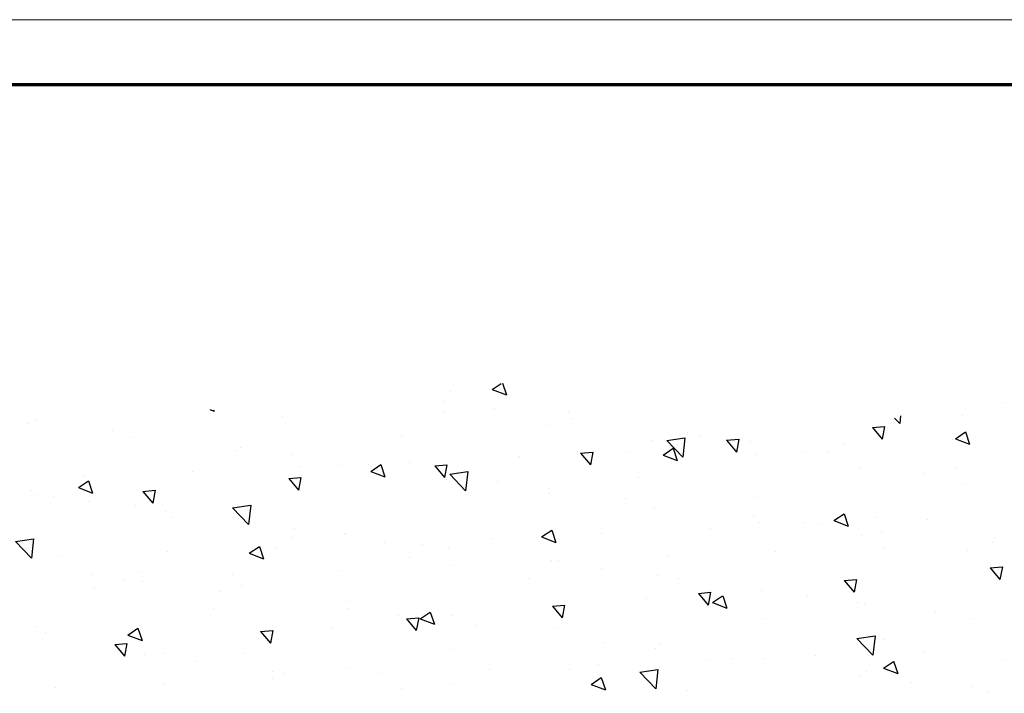
# Model space of a CAD drawing. Units: millimetres. Extents: x 0 to 1189, y -7945 to 0.
# Drawn here: x 165 to 238, y -1931 to -1881 of the extents above; entities that cross this region are included whole.
import ezdxf

# ---------------------------------------------------------------- set-up
doc = ezdxf.new("R2010")
doc.units = ezdxf.units.MM
doc.layers.add('01_ZRahmen', color=7, linetype='Continuous')
doc.layers.add('Wand', color=7, linetype='Continuous')

# ---------------------------------------------------------------- blocks, each defined once
blk = doc.blocks.new('DIN A0_ZRahmen')
at = {"layer": '01_ZRahmen', "color": 1, "lineweight": 20}
blk.add_lwpolyline([(1188.6, 0), (1188.6, 840.6), (0, 840.6), (0, 0)], close=True, dxfattribs=at)
at = {"layer": '01_ZRahmen', "lineweight": 70}
blk.add_lwpolyline([(1183.8, 4.8), (1183.8, 835.8), (19.8, 835.8), (19.8, 4.8)], close=True, dxfattribs=at)
blk = doc.blocks.new('*U57')
at = {"layer": 'Wand', "color": 1}
for p, q in [((41.881, -8.649), (41.881, -8.649)), ((-26.937, -9.016), (-26.937, -9.016)), ((-18.929, -9.354), (-18.929, -9.354)), ((-1.427, -8.954), (-1.427, -8.954)), ((2.447, -9.355), (2.447, -9.355)), ((12.577, -9.257), (13.627, -8.853)), ((12.577, -9.257), (13.323, -9.76)), ((13.323, -9.76), (13.627, -8.854)), ((16.171, -10.151), (17.339, -8.933)), ((17.505, -10.358), (17.34, -8.933)), ((19.713, -8.843), (19.713, -8.843)), ((36.2, -9.397), (36.2, -9.397)), ((40.701, -9.122), (40.701, -9.122)), ((-10.922, -9.693), (-10.922, -9.693)), ((-10.125, -10.054), (-10.125, -10.054)), ((-2.915, -10.031), (-2.915, -10.031)), ((16.171, -10.151), (17.505, -10.358)), ((32.445, -9.891), (32.445, -9.891)), ((34.134, -10.458), (35.184, -10.055)), ((34.88, -10.962), (35.184, -10.055)), ((-10.901, -10.201), (-10.901, -10.201)), ((-5.255, -10.411), (-5.255, -10.411)), ((5.093, -10.369), (5.093, -10.369)), ((10.965, -10.344), (10.965, -10.344)), ((13.1, -10.708), (13.1, -10.708)), ((32.91, -10.247), (32.91, -10.247)), ((34.134, -10.458), (34.88, -10.961)), ((-22.552, -12.211), (-21.828, -11.349)), ((-21.655, -12.289), (-21.828, -11.349)), ((-20.337, -11.443), (-20.337, -11.443)), ((-18.872, -11.555), (-18.872, -11.555)), ((-16.582, -10.949), (-16.582, -10.949)), ((-13.046, -11.535), (-13.046, -11.535)), ((21.107, -11.046), (21.107, -11.046)), ((22.972, -11.138), (22.972, -11.138)), ((25.333, -11.207), (25.333, -11.207)), ((29.115, -11.384), (29.115, -11.384)), ((32.18, -12.634), (33.348, -11.416)), ((33.514, -12.841), (33.348, -11.416)), ((42.937, -11.089), (42.937, -11.089)), ((-22.552, -12.211), (-21.655, -12.289)), ((-11.793, -13.152), (-11.069, -12.29)), ((-10.896, -13.231), (-11.069, -12.29)), ((2.217, -11.846), (2.217, -11.846)), ((17.291, -11.886), (17.291, -11.886)), ((17.632, -12.263), (17.632, -12.263)), ((37.122, -11.723), (37.122, -11.723)), ((-27.62, -13.057), (-27.62, -13.057)), ((-21.584, -12.893), (-20.533, -12.49)), ((-21.584, -12.893), (-20.837, -13.397)), ((-20.837, -13.397), (-20.533, -12.49)), ((-20.622, -12.496), (-20.622, -12.496)), ((13.536, -12.38), (13.536, -12.38)), ((32.18, -12.634), (33.514, -12.84)), ((34.189, -12.59), (34.189, -12.59)), ((-28.324, -13.552), (-28.324, -13.552)), ((-11.793, -13.152), (-10.896, -13.23)), ((-6.53, -13.347), (-6.53, -13.347)), ((-1.034, -14.093), (-0.311, -13.231)), ((-0.137, -14.172), (-0.311, -13.232)), ((-0.027, -14.095), (1.024, -13.691)), ((0.72, -14.598), (1.024, -13.692)), ((4.063, -13.628), (4.063, -13.628)), ((9.841, -13.388), (9.841, -13.388)), ((-1.618, -14.375), (-1.618, -14.375)), ((-1.034, -14.093), (-0.137, -14.172)), ((-0.027, -14.095), (0.72, -14.598)), ((2.264, -14.348), (2.264, -14.348)), ((9.725, -15.034), (10.448, -14.173)), ((10.622, -15.113), (10.448, -14.173)), ((25.442, -14.092), (25.442, -14.092)), ((40.518, -14.115), (40.518, -14.115)), ((-15.278, -14.849), (-15.278, -14.849)), ((-5.373, -14.87), (-5.373, -14.87)), ((9.725, -15.034), (10.622, -15.113)), ((20.484, -15.976), (21.207, -15.114)), ((21.381, -16.055), (21.207, -15.114)), ((21.53, -15.296), (22.581, -14.893)), ((22.277, -15.8), (22.581, -14.893)), ((32.727, -15.24), (32.727, -15.24)), ((37.935, -14.565), (37.935, -14.565)), ((-5.437, -15.404), (-5.437, -15.404)), ((16.694, -15.594), (16.694, -15.594)), ((21.53, -15.296), (22.276, -15.799)), ((28.499, -15.807), (28.499, -15.807)), ((32.254, -15.313), (32.254, -15.313)), ((-24.026, -16.35), (-24.026, -16.35)), ((-14.847, -16.117), (-14.847, -16.117)), ((-13.228, -16.529), (-13.228, -16.529)), ((20.484, -15.976), (21.381, -16.054)), ((25.151, -16.2), (25.151, -16.2)), ((31.243, -16.917), (31.966, -16.055)), ((32.14, -16.996), (31.966, -16.056)), ((-24.283, -17.359), (-24.283, -17.359)), ((-21.85, -17.019), (-21.85, -17.019)), ((-20.528, -16.865), (-20.528, -16.865)), ((-13.843, -17.358), (-13.843, -17.358)), ((7.946, -17.095), (7.946, -17.095)), ((17.449, -17.256), (17.449, -17.256)), ((19.026, -17.054), (19.026, -17.054)), ((31.243, -16.917), (32.14, -16.995)), ((42.002, -17.858), (42.725, -16.997)), ((42.899, -17.937), (42.725, -16.997)), ((-20.805, -17.489), (-20.805, -17.489)), ((-5.836, -17.696), (-5.836, -17.696)), ((2.172, -18.034), (2.172, -18.034)), ((13.345, -17.802), (13.345, -17.802)), ((42.002, -17.858), (42.898, -17.937)), ((-29.866, -19.797), (-28.698, -18.579)), ((-28.532, -20.004), (-28.698, -18.58)), ((-28.506, -18.545), (-28.506, -18.545)), ((-26.695, -18.696), (-26.695, -18.696)), ((-12.63, -18.933), (-11.58, -18.529)), ((-11.884, -19.436), (-11.58, -18.53)), ((-0.802, -18.597), (-0.802, -18.597)), ((9.59, -18.297), (9.59, -18.297)), ((9.659, -18.381), (9.659, -18.381)), ((10.179, -18.373), (10.179, -18.373)), ((18.186, -18.711), (18.186, -18.711)), ((-18.687, -19.034), (-18.687, -19.034)), ((-12.63, -18.933), (-11.884, -19.436)), ((-10.68, -19.372), (-10.68, -19.372)), ((0.117, -19.544), (0.117, -19.544)), ((2.082, -19.341), (2.082, -19.341)), ((26.194, -19.049), (26.194, -19.049)), ((34.201, -19.388), (34.201, -19.388)), ((40.336, -19.109), (40.336, -19.109)), ((-29.866, -19.797), (-28.532, -20.004)), ((-9.55, -20.098), (-9.55, -20.098)), ((-5.564, -20.292), (-5.564, -20.292)), ((-2.673, -19.711), (-2.673, -19.711)), ((5.335, -20.049), (5.335, -20.049)), ((8.927, -20.134), (9.977, -19.731)), ((8.927, -20.134), (9.673, -20.637)), ((9.673, -20.638), (9.977, -19.731)), ((32.545, -20.233), (32.545, -20.233)), ((42.208, -19.726), (42.208, -19.726)), ((42.318, -20.039), (42.318, -20.039)), ((-9.319, -20.786), (-9.319, -20.786)), ((-5.62, -20.398), (-5.62, -20.398)), ((13.342, -20.387), (13.342, -20.387)), ((21.349, -20.726), (21.349, -20.726)), ((30.484, -21.335), (31.534, -20.932)), ((31.23, -21.839), (31.534, -20.932)), ((33.989, -20.481), (33.989, -20.481)), ((-18.297, -21.6), (-18.297, -21.6)), ((-13.857, -22.28), (-12.689, -21.062)), ((-13.41, -21.522), (-13.41, -21.522)), ((-12.523, -22.487), (-12.689, -21.062)), ((24.553, -21.723), (24.553, -21.723)), ((24.968, -21.194), (24.968, -21.194)), ((28.308, -21.229), (28.308, -21.229)), ((29.357, -21.064), (29.357, -21.064)), ((30.484, -21.335), (31.23, -21.838)), ((33.57, -21.54), (33.57, -21.54)), ((37.364, -21.402), (37.364, -21.402)), ((-20.987, -22.482), (-20.987, -22.482)), ((-18.793, -22.033), (-18.793, -22.033)), ((-13.857, -22.28), (-12.523, -22.487)), ((17.267, -22.25), (17.267, -22.25)), ((-27.045, -23.101), (-27.045, -23.101)), ((-24.474, -22.781), (-24.474, -22.781)), ((-20.47, -23.494), (-19.747, -22.632)), ((-19.574, -23.572), (-19.747, -22.632)), ((15.08, -22.97), (15.08, -22.97)), ((24.822, -23.042), (24.822, -23.042)), ((-28.689, -23.539), (-28.689, -23.539)), ((-28.229, -23.275), (-28.229, -23.275)), ((-25.233, -23.771), (-24.183, -23.367)), ((-25.233, -23.771), (-24.487, -24.274)), ((-24.487, -24.274), (-24.183, -23.368)), ((-20.47, -23.494), (-19.574, -23.572)), ((-9.711, -24.435), (-8.988, -23.573)), ((-8.815, -24.514), (-8.988, -23.573)), ((2.151, -24.763), (3.32, -23.545)), ((3.485, -24.97), (3.32, -23.545)), ((9.399, -23.718), (9.399, -23.718)), ((9.476, -23.375), (9.476, -23.375)), ((-24.834, -24.644), (-24.834, -24.644)), ((-9.711, -24.435), (-8.815, -24.513)), ((-3.676, -24.972), (-2.626, -24.569)), ((-2.93, -25.475), (-2.626, -24.569)), ((1.048, -25.376), (1.771, -24.514)), ((1.944, -25.455), (1.771, -24.515)), ((1.9, -24.335), (1.9, -24.335)), ((5.644, -24.213), (5.644, -24.213)), ((16.074, -24.543), (16.074, -24.543)), ((40.153, -24.102), (40.153, -24.102)), ((-16.827, -24.982), (-16.827, -24.982)), ((-8.82, -25.321), (-8.82, -25.321)), ((-5.802, -25.391), (-5.802, -25.391)), ((-3.676, -24.972), (-2.93, -25.475)), ((1.048, -25.376), (1.944, -25.455)), ((2.151, -24.763), (3.485, -24.969)), ((32.363, -25.227), (32.363, -25.227)), ((37.164, -24.834), (37.164, -24.834)), ((39.517, -25.15), (39.517, -25.15)), ((-3.829, -25.46), (-3.829, -25.46)), ((-0.812, -25.659), (-0.812, -25.659)), ((7.195, -25.997), (7.195, -25.997)), ((7.327, -26.045), (7.327, -26.045)), ((11.806, -26.317), (12.53, -25.456)), ((12.703, -26.396), (12.53, -25.456)), ((17.881, -26.173), (18.931, -25.77)), ((18.16, -27.245), (19.328, -26.028)), ((18.627, -26.677), (18.931, -25.77)), ((19.494, -27.453), (19.328, -26.028)), ((-13.593, -26.516), (-13.593, -26.516)), ((-13.265, -26.702), (-13.265, -26.702)), ((-9.51, -26.208), (-9.51, -26.208)), ((11.806, -26.317), (12.703, -26.396)), ((15.202, -26.336), (15.202, -26.336)), ((17.881, -26.173), (18.627, -26.676)), ((22.565, -27.259), (23.288, -26.397)), ((23.21, -26.674), (23.21, -26.674)), ((23.462, -27.337), (23.289, -26.397)), ((24.786, -26.187), (24.786, -26.187)), ((28.417, -26.335), (28.417, -26.335)), ((30.043, -26.397), (30.043, -26.397)), ((-21.169, -27.476), (-21.169, -27.476)), ((-1.421, -27.547), (-1.421, -27.547)), ((17.085, -27.243), (17.085, -27.243)), ((18.16, -27.245), (19.494, -27.452)), ((22.565, -27.259), (23.462, -27.337)), ((24.362, -27.145), (24.362, -27.145)), ((31.217, -27.012), (31.217, -27.012)), ((33.324, -28.2), (34.047, -27.338)), ((34.221, -28.279), (34.047, -27.339)), ((39.224, -27.351), (39.224, -27.351)), ((39.438, -27.374), (40.488, -26.971)), ((39.438, -27.374), (40.184, -27.878)), ((40.184, -27.878), (40.488, -26.972)), ((-22.739, -27.949), (-22.739, -27.949)), ((19.669, -27.837), (19.669, -27.837)), ((20.607, -27.639), (20.607, -27.639)), ((33.324, -28.2), (34.221, -28.278)), ((-28.871, -28.532), (-28.871, -28.532)), ((-28.42, -28.697), (-28.42, -28.697)), ((9.294, -28.368), (9.294, -28.368)), ((11.134, -28.887), (11.134, -28.887)), ((34.958, -28.905), (35.337, -28.51)), ((35.4, -29.058), (35.337, -28.511)), ((-15.544, -29.527), (-15.229, -29.407)), ((-15.261, -29.502), (-15.229, -29.407)), ((-10.169, -29.048), (-10.169, -29.048)), ((1.717, -29.328), (1.717, -29.328)), ((5.453, -29.634), (5.453, -29.634)), ((10.921, -29.339), (10.921, -29.339)), ((39.971, -29.096), (39.971, -29.096)), ((1.698, -30.129), (1.698, -30.129)), ((42.893, -30.083), (42.893, -30.083)), ((2.173, -30.84), (2.173, -30.84)), ((5.277, -31.011), (6.328, -30.608)), ((5.277, -31.011), (5.943, -31.46)), ((6.038, -31.472), (6.328, -30.608))]:
    blk.add_line(p, q, dxfattribs=at)

msp = doc.modelspace()

# ---------------------------------------------------------------- block references
at = {"layer": '01_ZRahmen'}
msp.add_blockref('DIN A0_ZRahmen', (0, -2721.79997), dxfattribs=at)
at = {"layer": 'Wand', "xscale": -1, "rotation": 180}
msp.add_blockref('*U57', (194.50560502, -1939.47829741), dxfattribs=at)

doc.saveas('drawing.dxf')
